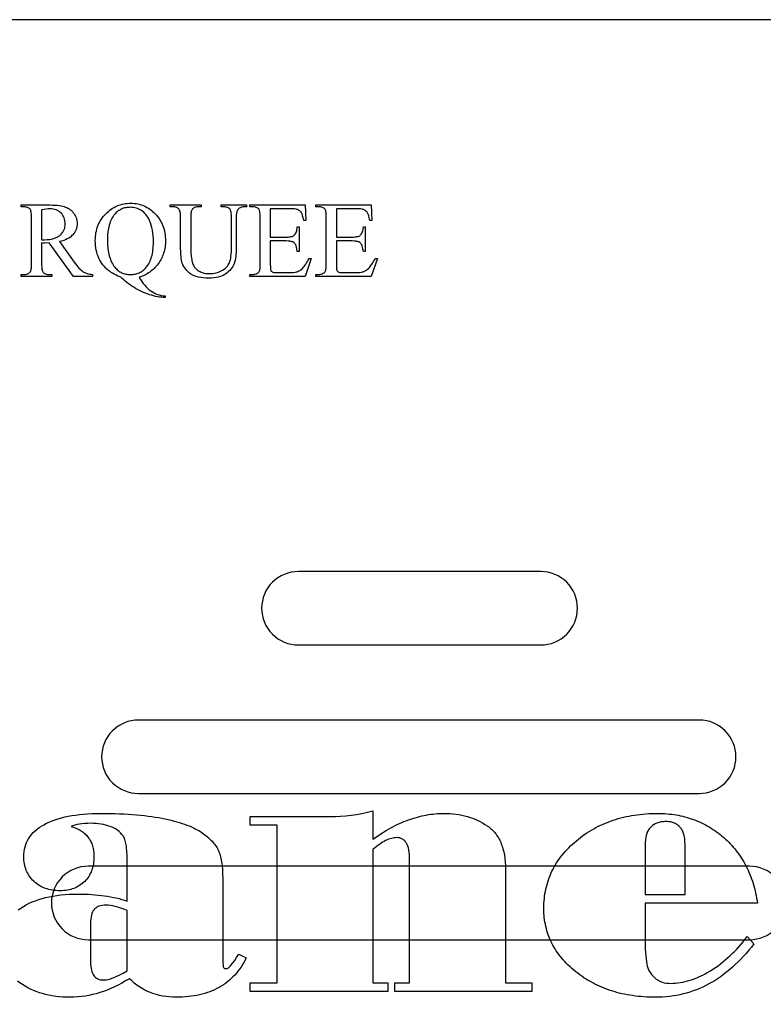
# Model space of a CAD drawing. Extents: x 0 to 171, y 0 to 83.
# Drawn here: x 25 to 30, y 71 to 78 of the extents above; entities that cross this region are included whole.
import ezdxf

# ---------------------------------------------------------------- set-up
doc = ezdxf.new("R2010")
doc.units = 0
doc.layers.add('LAYER_1', color=18, linetype='CONTINUOUS')

msp = doc.modelspace()

# ---------------------------------------------------------------- linework, layer by layer
at = {"layer": 'LAYER_1'}
for points in [[(7.1381, 65.0698), (34.6381, 65.0698), (34.6381, 77.5698), (7.1381, 77.5698)], [(25.1648, 75.8214), (25.0347, 75.8214), (24.8698, 76.0492), (24.8399, 76.0485), (24.8299, 76.0486), (24.8187, 76.0492), (24.8187, 75.9076), (24.8189, 75.8966), (24.8194, 75.8868), (24.8201, 75.878), (24.8212, 75.8703), (24.8227, 75.8637), (24.8244, 75.8582), (24.8264, 75.8538), (24.8288, 75.8505), (24.8324, 75.8468), (24.8365, 75.8436), (24.841, 75.8408), (24.8459, 75.8386), (24.8512, 75.8369), (24.857, 75.8356), (24.8631, 75.8349), (24.8698, 75.8347), (24.8888, 75.8347), (24.8888, 75.8214), (24.68, 75.8214), (24.68, 75.8347), (24.6983, 75.8347), (24.7058, 75.835), (24.7127, 75.8359), (24.7191, 75.8375), (24.7249, 75.8397), (24.7301, 75.8425), (24.7348, 75.846), (24.7389, 75.8501), (24.7425, 75.8548), (24.7443, 75.858), (24.7458, 75.8623), (24.7471, 75.8674), (24.7482, 75.8736), (24.749, 75.8806), (24.7496, 75.8887), (24.7501, 75.9076), (24.7501, 76.2224), (24.7499, 76.2333), (24.7495, 76.2432), (24.7487, 76.252), (24.7476, 76.2597), (24.7462, 76.2663), (24.7444, 76.2718), (24.7424, 76.2762), (24.74, 76.2795), (24.7363, 76.2832), (24.7322, 76.2864), (24.7276, 76.2892), (24.7226, 76.2914), (24.7172, 76.2931), (24.7113, 76.2943), (24.7051, 76.2951), (24.6983, 76.2953), (24.68, 76.2953), (24.68, 76.3086), (24.8575, 76.3086), (24.8763, 76.3084), (24.8938, 76.3079), (24.91, 76.307), (24.925, 76.3058), (24.9386, 76.3042), (24.951, 76.3023), (24.9621, 76.3), (24.972, 76.2973), (24.981, 76.2942), (24.9897, 76.2905), (24.998, 76.2861), (25.006, 76.2812), (25.0137, 76.2757), (25.021, 76.2696), (25.0279, 76.2629), (25.0345, 76.2556), (25.0405, 76.2478), (25.0458, 76.2397), (25.0502, 76.2312), (25.0538, 76.2223), (25.0566, 76.2131), (25.0586, 76.2035), (25.0598, 76.1935), (25.0602, 76.1832), (25.0597, 76.1722), (25.0584, 76.1615), (25.0561, 76.1512), (25.0529, 76.1413), (25.0488, 76.1317), (25.0437, 76.1225), (25.0378, 76.1137), (25.0309, 76.1052), (25.0231, 76.0973), (25.0143, 76.0899), (25.0044, 76.0832), (24.9936, 76.077), (24.9817, 76.0715), (24.9689, 76.0666), (24.955, 76.0622), (24.9402, 76.0585), (25.0408, 75.9187), (25.0493, 75.9072), (25.0574, 75.8967), (25.0653, 75.8872), (25.0729, 75.8787), (25.0801, 75.8712), (25.0871, 75.8647), (25.0937, 75.8592), (25.1001, 75.8548), (25.1065, 75.851), (25.1134, 75.8476), (25.1208, 75.8445), (25.1287, 75.8418), (25.137, 75.8395), (25.1458, 75.8375), (25.155, 75.8359), (25.1648, 75.8347)], [(25.4824, 75.816), (25.4917, 75.8007), (25.5011, 75.7864), (25.5107, 75.7732), (25.5206, 75.7611), (25.5306, 75.75), (25.5407, 75.7399), (25.5511, 75.7309), (25.5617, 75.7229), (25.5725, 75.7158), (25.5837, 75.7096), (25.5952, 75.7041), (25.6072, 75.6995), (25.6194, 75.6956), (25.6321, 75.6925), (25.6451, 75.6902), (25.6585, 75.6888), (25.6585, 75.6773), (25.646, 75.678), (25.6333, 75.6792), (25.6203, 75.6809), (25.6072, 75.6832), (25.5938, 75.6859), (25.5803, 75.6892), (25.5665, 75.6929), (25.5525, 75.6972), (25.5385, 75.702), (25.5247, 75.7072), (25.511, 75.7128), (25.4976, 75.7189), (25.4843, 75.7254), (25.4712, 75.7323), (25.4583, 75.7397), (25.4456, 75.7475), (25.4332, 75.7556), (25.4212, 75.7639), (25.4097, 75.7722), (25.3986, 75.7807), (25.3879, 75.7893), (25.3776, 75.7981), (25.3678, 75.807), (25.3585, 75.816), (25.3459, 75.8212), (25.3339, 75.8265), (25.3227, 75.832), (25.3121, 75.8374), (25.3022, 75.843), (25.293, 75.8486), (25.2844, 75.8544), (25.2765, 75.8602), (25.2659, 75.8691), (25.2558, 75.8786), (25.2464, 75.8886), (25.2376, 75.899), (25.2294, 75.91), (25.2218, 75.9214), (25.2148, 75.9334), (25.2084, 75.9459), (25.2027, 75.9589), (25.1978, 75.9725), (25.1936, 75.9866), (25.1902, 76.0013), (25.1876, 76.0167), (25.1857, 76.0326), (25.1846, 76.049), (25.1842, 76.0661), (25.1845, 76.0796), (25.1853, 76.0928), (25.1867, 76.1057), (25.1886, 76.1184), (25.1911, 76.1307), (25.1941, 76.1428), (25.1977, 76.1546), (25.2019, 76.1661), (25.2066, 76.1773), (25.2118, 76.1882), (25.2176, 76.1988), (25.224, 76.2091), (25.2309, 76.2191), (25.2384, 76.2289), (25.2464, 76.2384), (25.255, 76.2475), (25.2639, 76.2563), (25.2731, 76.2645), (25.2826, 76.2721), (25.2922, 76.2791), (25.3021, 76.2856), (25.3122, 76.2915), (25.3226, 76.2969), (25.3332, 76.3017), (25.344, 76.3059), (25.3551, 76.3096), (25.3664, 76.3127), (25.3779, 76.3152), (25.3897, 76.3172), (25.4017, 76.3186), (25.4139, 76.3195), (25.4264, 76.3198), (25.4382, 76.3195), (25.4499, 76.3186), (25.4613, 76.3172), (25.4726, 76.3152), (25.4836, 76.3127), (25.4944, 76.3096), (25.5051, 76.3059), (25.5155, 76.3017), (25.5258, 76.2969), (25.5358, 76.2915), (25.5457, 76.2855), (25.5553, 76.279), (25.5647, 76.272), (25.574, 76.2643), (25.583, 76.2561), (25.5918, 76.2474), (25.6003, 76.2382), (25.6082, 76.2287), (25.6156, 76.2189), (25.6224, 76.2088), (25.6287, 76.1984), (25.6344, 76.1877), (25.6396, 76.1767), (25.6443, 76.1655), (25.6484, 76.1539), (25.6519, 76.142), (25.6549, 76.1299), (25.6574, 76.1174), (25.6593, 76.1047), (25.6606, 76.0916), (25.6615, 76.0783), (25.6617, 76.0646), (25.6615, 76.0535), (25.661, 76.0426), (25.66, 76.0319), (25.6586, 76.0213), (25.6569, 76.0109), (25.6547, 76.0006), (25.6522, 75.9905), (25.6493, 75.9806), (25.646, 75.9709), (25.6423, 75.9614), (25.6382, 75.952), (25.6337, 75.9428), (25.6289, 75.9337), (25.6236, 75.9248), (25.618, 75.9161), (25.612, 75.9076), (25.6056, 75.8993), (25.5991, 75.8914), (25.5922, 75.8838), (25.5852, 75.8765), (25.5779, 75.8696), (25.5704, 75.8631), (25.5627, 75.8568), (25.5547, 75.8509), (25.5465, 75.8454), (25.538, 75.8401), (25.5294, 75.8353), (25.5204, 75.8307), (25.5113, 75.8265), (25.5019, 75.8227), (25.4923, 75.8192)], [(26.0408, 76.2953), (26.0408, 76.3086), (26.2133, 76.3086), (26.2133, 76.2953), (26.195, 76.2953), (26.188, 76.295), (26.1814, 76.2938), (26.1753, 76.2919), (26.1696, 76.2893), (26.1642, 76.2859), (26.1593, 76.2818), (26.1549, 76.2769), (26.1508, 76.2713), (26.149, 76.268), (26.1475, 76.2638), (26.1462, 76.2588), (26.1451, 76.2527), (26.1443, 76.2458), (26.1437, 76.238), (26.1432, 76.2195), (26.1432, 76.0219), (26.143, 76.0041), (26.1423, 75.9873), (26.1412, 75.9715), (26.1396, 75.9568), (26.1376, 75.9431), (26.1351, 75.9304), (26.1321, 75.9188), (26.1287, 75.9081), (26.1246, 75.8982), (26.1197, 75.8886), (26.1138, 75.8794), (26.1071, 75.8706), (26.0996, 75.8621), (26.0911, 75.854), (26.0818, 75.8462), (26.0716, 75.8388), (26.0661, 75.8353), (26.0604, 75.832), (26.0545, 75.829), (26.0483, 75.8261), (26.0353, 75.8212), (26.0213, 75.8171), (26.0063, 75.8139), (25.9904, 75.8117), (25.9735, 75.8103), (25.9557, 75.8099), (25.9363, 75.8103), (25.9182, 75.8116), (25.9012, 75.8138), (25.8855, 75.8168), (25.871, 75.8207), (25.8642, 75.8229), (25.8576, 75.8254), (25.8514, 75.8281), (25.8455, 75.831), (25.8399, 75.8342), (25.8346, 75.8375), (25.8246, 75.8447), (25.8154, 75.8526), (25.807, 75.861), (25.7993, 75.87), (25.7923, 75.8796), (25.7861, 75.8897), (25.7807, 75.9005), (25.776, 75.9119), (25.7733, 75.9208), (25.771, 75.9314), (25.769, 75.9438), (25.7674, 75.9579), (25.7661, 75.9738), (25.7652, 75.9914), (25.7647, 76.0108), (25.7645, 76.0319), (25.7645, 76.2224), (25.7643, 76.2331), (25.7637, 76.2429), (25.7628, 76.2517), (25.7614, 76.2596), (25.7597, 76.2665), (25.7575, 76.2724), (25.755, 76.2773), (25.7521, 76.2813), (25.7488, 76.2846), (25.745, 76.2874), (25.7407, 76.2899), (25.7359, 76.2918), (25.7306, 76.2934), (25.7249, 76.2945), (25.7187, 76.2951), (25.712, 76.2953), (25.6937, 76.2953), (25.6937, 76.3086), (25.9043, 76.3086), (25.9043, 76.2953), (25.8856, 76.2953), (25.8783, 76.295), (25.8716, 76.2941), (25.8654, 76.2926), (25.8597, 76.2906), (25.8546, 76.2879), (25.85, 76.2846), (25.846, 76.2807), (25.8425, 76.2763), (25.8404, 76.2726), (25.8385, 76.2681), (25.837, 76.2626), (25.8357, 76.2563), (25.8348, 76.2492), (25.8341, 76.2411), (25.8336, 76.2322), (25.8335, 76.2224), (25.8335, 76.01), (25.8338, 75.9953), (25.8348, 75.9796), (25.8364, 75.9628), (25.8387, 75.945), (25.8401, 75.9361), (25.8418, 75.9277), (25.8438, 75.9198), (25.846, 75.9124), (25.8485, 75.9055), (25.8513, 75.8991), (25.8543, 75.8932), (25.8576, 75.8878), (25.8612, 75.8828), (25.8652, 75.878), (25.8695, 75.8735), (25.8742, 75.8692), (25.8793, 75.865), (25.8848, 75.8612), (25.8907, 75.8575), (25.8969, 75.8541), (25.9035, 75.8509), (25.9105, 75.8482), (25.9178, 75.846), (25.9255, 75.8441), (25.9336, 75.8426), (25.942, 75.8416), (25.9508, 75.841), (25.96, 75.8408), (25.9718, 75.8411), (25.9833, 75.8421), (25.9944, 75.8437), (26.0053, 75.846), (26.0158, 75.8489), (26.026, 75.8525), (26.0359, 75.8567), (26.0455, 75.8616), (26.0546, 75.867), (26.0629, 75.8728), (26.0704, 75.8789), (26.0773, 75.8854), (26.0833, 75.8922), (26.0887, 75.8994), (26.0932, 75.907), (26.0971, 75.915), (26.1003, 75.9238), (26.1031, 75.934), (26.1055, 75.9457), (26.1074, 75.9588), (26.109, 75.9732), (26.11, 75.9891), (26.1107, 76.0064), (26.1109, 76.0251), (26.1109, 76.2224), (26.1107, 76.2333), (26.1103, 76.2431), (26.1095, 76.2518), (26.1084, 76.2595), (26.107, 76.2661), (26.1052, 76.2716), (26.1032, 76.2761), (26.1008, 76.2795), (26.0971, 76.2832), (26.093, 76.2864), (26.0884, 76.2892), (26.0834, 76.2914), (26.078, 76.2931), (26.0721, 76.2943), (26.0659, 76.2951), (26.0592, 76.2953)], [(26.375, 76.282), (26.375, 76.0894), (26.4821, 76.0894), (26.4921, 76.0896), (26.5012, 76.0902), (26.5095, 76.0912), (26.5169, 76.0926), (26.5234, 76.0943), (26.5291, 76.0965), (26.5339, 76.0991), (26.5378, 76.102), (26.5422, 76.1065), (26.5461, 76.1118), (26.5495, 76.1179), (26.5524, 76.1248), (26.5547, 76.1325), (26.5565, 76.1409), (26.5578, 76.1502), (26.5586, 76.1602), (26.5719, 76.1602), (26.5719, 75.9906), (26.5586, 75.9906), (26.5561, 76.0068), (26.5536, 76.0198), (26.5511, 76.0296), (26.5486, 76.0362), (26.5468, 76.0393), (26.5448, 76.0422), (26.5426, 76.0449), (26.54, 76.0475), (26.5342, 76.0521), (26.5274, 76.056), (26.5234, 76.0577), (26.519, 76.0592), (26.5141, 76.0604), (26.5087, 76.0614), (26.4964, 76.0627), (26.4821, 76.0632), (26.375, 76.0632), (26.375, 75.9026), (26.3752, 75.888), (26.3757, 75.8766), (26.3766, 75.8683), (26.3779, 75.8632), (26.3796, 75.8599), (26.3818, 75.8569), (26.3846, 75.8543), (26.388, 75.8521), (26.3924, 75.8503), (26.3984, 75.849), (26.406, 75.8482), (26.4153, 75.848), (26.4979, 75.848), (26.5172, 75.8483), (26.5336, 75.8494), (26.5472, 75.8512), (26.5529, 75.8524), (26.5579, 75.8537), (26.5626, 75.8553), (26.5672, 75.8573), (26.5717, 75.8596), (26.5762, 75.8622), (26.5807, 75.8652), (26.5851, 75.8686), (26.5939, 75.8763), (26.5994, 75.8823), (26.6051, 75.8889), (26.6107, 75.8962), (26.6164, 75.9043), (26.6221, 75.913), (26.6279, 75.9225), (26.6337, 75.9327), (26.6395, 75.9435), (26.6539, 75.9435), (26.6118, 75.8214), (26.2363, 75.8214), (26.2363, 75.8347), (26.2536, 75.8347), (26.2621, 75.8352), (26.2704, 75.8367), (26.2784, 75.8393), (26.2863, 75.8429), (26.2916, 75.8462), (26.2959, 75.8501), (26.2994, 75.8548), (26.3019, 75.8602), (26.3029, 75.8634), (26.3037, 75.8674), (26.305, 75.8777), (26.3058, 75.891), (26.306, 75.9072), (26.306, 76.2238), (26.3059, 76.2349), (26.3054, 76.2448), (26.3047, 76.2536), (26.3037, 76.2613), (26.3024, 76.2679), (26.3008, 76.2733), (26.2989, 76.2777), (26.2967, 76.281), (26.2932, 76.2843), (26.2891, 76.2872), (26.2846, 76.2897), (26.2794, 76.2917), (26.2738, 76.2933), (26.2676, 76.2944), (26.2608, 76.2951), (26.2536, 76.2953), (26.2363, 76.2953), (26.2363, 76.3086), (26.6118, 76.3086), (26.6172, 76.2019), (26.6032, 76.2019), (26.5993, 76.2196), (26.5952, 76.2343), (26.5931, 76.2406), (26.591, 76.246), (26.5888, 76.2508), (26.5865, 76.2547), (26.5841, 76.2582), (26.5814, 76.2615), (26.5784, 76.2645), (26.5751, 76.2674), (26.5716, 76.27), (26.5678, 76.2724), (26.5637, 76.2746), (26.5594, 76.2766), (26.5554, 76.2779), (26.5508, 76.279), (26.5395, 76.2807), (26.5255, 76.2817), (26.5087, 76.282)], [(26.8245, 76.282), (26.8245, 76.0894), (26.9316, 76.0894), (26.9416, 76.0896), (26.9507, 76.0902), (26.959, 76.0912), (26.9664, 76.0926), (26.9729, 76.0943), (26.9786, 76.0965), (26.9834, 76.0991), (26.9873, 76.102), (26.9917, 76.1065), (26.9956, 76.1118), (26.999, 76.1179), (27.0019, 76.1248), (27.0042, 76.1325), (27.0061, 76.1409), (27.0074, 76.1502), (27.0082, 76.1602), (27.0215, 76.1602), (27.0215, 75.9906), (27.0082, 75.9906), (27.0057, 76.0068), (27.0031, 76.0198), (27.0006, 76.0296), (26.9981, 76.0362), (26.9964, 76.0393), (26.9944, 76.0422), (26.9921, 76.0449), (26.9896, 76.0475), (26.9838, 76.0521), (26.9769, 76.056), (26.973, 76.0577), (26.9686, 76.0592), (26.9636, 76.0604), (26.9582, 76.0614), (26.9459, 76.0627), (26.9316, 76.0632), (26.8245, 76.0632), (26.8245, 75.9026), (26.8247, 75.888), (26.8253, 75.8766), (26.8262, 75.8683), (26.8274, 75.8632), (26.8291, 75.8599), (26.8314, 75.8569), (26.8342, 75.8543), (26.8375, 75.8521), (26.8419, 75.8503), (26.8479, 75.849), (26.8555, 75.8482), (26.8648, 75.848), (26.9474, 75.848), (26.9667, 75.8483), (26.9831, 75.8494), (26.9967, 75.8512), (27.0024, 75.8524), (27.0075, 75.8537), (27.0121, 75.8553), (27.0167, 75.8573), (27.0213, 75.8596), (27.0258, 75.8622), (27.0302, 75.8652), (27.0347, 75.8686), (27.0434, 75.8763), (27.049, 75.8823), (27.0546, 75.8889), (27.0602, 75.8962), (27.0659, 75.9043), (27.0717, 75.913), (27.0774, 75.9225), (27.0832, 75.9327), (27.089, 75.9435), (27.1034, 75.9435), (27.0614, 75.8214), (26.6858, 75.8214), (26.6858, 75.8347), (26.7031, 75.8347), (26.7116, 75.8352), (26.7199, 75.8367), (26.728, 75.8393), (26.7358, 75.8429), (26.7411, 75.8462), (26.7454, 75.8501), (26.7489, 75.8548), (26.7514, 75.8602), (26.7524, 75.8634), (26.7532, 75.8674), (26.7545, 75.8777), (26.7553, 75.891), (26.7556, 75.9072), (26.7556, 76.2238), (26.7554, 76.2349), (26.755, 76.2448), (26.7542, 76.2536), (26.7532, 76.2613), (26.7519, 76.2679), (26.7503, 76.2733), (26.7484, 76.2777), (26.7462, 76.281), (26.7427, 76.2843), (26.7387, 76.2872), (26.7341, 76.2897), (26.729, 76.2917), (26.7233, 76.2933), (26.7171, 76.2944), (26.7104, 76.2951), (26.7031, 76.2953), (26.6858, 76.2953), (26.6858, 76.3086), (27.0614, 76.3086), (27.0667, 76.2019), (27.0527, 76.2019), (27.0489, 76.2196), (27.0448, 76.2343), (27.0427, 76.2406), (27.0405, 76.246), (27.0383, 76.2508), (27.036, 76.2547), (27.0336, 76.2582), (27.0309, 76.2615), (27.0279, 76.2645), (27.0247, 76.2674), (27.0211, 76.27), (27.0173, 76.2724), (27.0132, 76.2746), (27.0089, 76.2766), (27.005, 76.2779), (27.0003, 76.279), (26.989, 76.2807), (26.975, 76.2817), (26.9582, 76.282)], [(24.8187, 76.0718), (24.8306, 76.0716), (24.8389, 76.0715), (24.8557, 76.0719), (24.8716, 76.0733), (24.8863, 76.0757), (24.9, 76.079), (24.9064, 76.081), (24.9126, 76.0833), (24.9185, 76.0857), (24.9241, 76.0884), (24.9295, 76.0914), (24.9346, 76.0946), (24.9394, 76.098), (24.944, 76.1016), (24.9523, 76.1094), (24.9594, 76.1178), (24.9626, 76.1221), (24.9655, 76.1266), (24.9682, 76.1312), (24.9705, 76.136), (24.9726, 76.1408), (24.9744, 76.1458), (24.9759, 76.151), (24.9771, 76.1562), (24.9788, 76.1671), (24.9794, 76.1785), (24.9789, 76.1897), (24.9776, 76.2003), (24.9753, 76.2104), (24.9722, 76.2199), (24.9682, 76.2289), (24.9633, 76.2374), (24.9575, 76.2453), (24.9508, 76.2527), (24.9434, 76.2594), (24.9353, 76.2652), (24.9268, 76.2702), (24.9176, 76.2742), (24.9078, 76.2773), (24.8975, 76.2795), (24.8866, 76.2809), (24.8751, 76.2813), (24.8638, 76.2809), (24.8506, 76.2796), (24.8356, 76.2775), (24.8187, 76.2745)], [(25.4221, 76.2921), (25.414, 76.2919), (25.4061, 76.2914), (25.3984, 76.2905), (25.3909, 76.2892), (25.3837, 76.2875), (25.3766, 76.2855), (25.3697, 76.2832), (25.363, 76.2804), (25.3566, 76.2773), (25.3503, 76.2738), (25.3442, 76.27), (25.3383, 76.2658), (25.3326, 76.2613), (25.3271, 76.2563), (25.3219, 76.251), (25.3168, 76.2454), (25.3107, 76.2378), (25.305, 76.2298), (25.2997, 76.2212), (25.2948, 76.2122), (25.2902, 76.2027), (25.2861, 76.1927), (25.2824, 76.1822), (25.279, 76.1713), (25.2761, 76.1598), (25.2735, 76.1479), (25.2714, 76.1355), (25.2696, 76.1226), (25.2682, 76.1092), (25.2672, 76.0953), (25.2667, 76.0809), (25.2665, 76.0661), (25.2667, 76.0515), (25.2673, 76.0374), (25.2683, 76.0236), (25.2697, 76.0104), (25.2714, 75.9975), (25.2736, 75.985), (25.2762, 75.973), (25.2792, 75.9614), (25.2826, 75.9502), (25.2864, 75.9395), (25.2906, 75.9292), (25.2952, 75.9193), (25.3001, 75.9098), (25.3055, 75.9007), (25.3113, 75.8921), (25.3175, 75.8839), (25.3225, 75.8779), (25.3278, 75.8723), (25.3332, 75.8672), (25.3388, 75.8623), (25.3447, 75.8579), (25.3507, 75.8539), (25.357, 75.8502), (25.3634, 75.847), (25.37, 75.8441), (25.3769, 75.8416), (25.3839, 75.8395), (25.3911, 75.8377), (25.3986, 75.8364), (25.4062, 75.8354), (25.414, 75.8348), (25.4221, 75.8347), (25.4304, 75.8348), (25.4385, 75.8354), (25.4465, 75.8364), (25.4542, 75.8377), (25.4617, 75.8395), (25.469, 75.8416), (25.4761, 75.8441), (25.4831, 75.847), (25.4898, 75.8502), (25.4963, 75.8539), (25.5025, 75.8579), (25.5086, 75.8623), (25.5145, 75.8672), (25.5202, 75.8723), (25.5257, 75.8779), (25.5309, 75.8839), (25.5368, 75.8914), (25.5423, 75.8993), (25.5474, 75.9077), (25.5522, 75.9165), (25.5565, 75.9257), (25.5605, 75.9353), (25.5641, 75.9454), (25.5673, 75.9559), (25.5702, 75.9669), (25.5726, 75.9783), (25.5747, 75.9901), (25.5764, 76.0023), (25.5777, 76.015), (25.5787, 76.0281), (25.5793, 76.0417), (25.5794, 76.0556), (25.579, 76.077), (25.5778, 76.0976), (25.5757, 76.1172), (25.5728, 76.1361), (25.5691, 76.154), (25.5645, 76.1711), (25.5591, 76.1873), (25.5529, 76.2026), (25.5475, 76.2137), (25.5418, 76.2241), (25.5356, 76.2337), (25.529, 76.2425), (25.522, 76.2506), (25.5146, 76.258), (25.5067, 76.2645), (25.4984, 76.2704), (25.4898, 76.2754), (25.4809, 76.2799), (25.4718, 76.2836), (25.4623, 76.2867), (25.4527, 76.289), (25.4427, 76.2907), (25.4325, 76.2918)], [(28.1547, 70.9518), (27.2226, 70.9518), (27.2226, 71.0106), (27.323, 71.0106), (27.323, 71.8509), (27.3226, 71.869), (27.3216, 71.8859), (27.3199, 71.9016), (27.3175, 71.9162), (27.3144, 71.9296), (27.3107, 71.9418), (27.3062, 71.9529), (27.3011, 71.9628), (27.2983, 71.9673), (27.2953, 71.9715), (27.2922, 71.9754), (27.2888, 71.9791), (27.2853, 71.9824), (27.2816, 71.9855), (27.2778, 71.9883), (27.2738, 71.9907), (27.2696, 71.9929), (27.2652, 71.9948), (27.2607, 71.9964), (27.256, 71.9977), (27.2511, 71.9987), (27.2461, 71.9995), (27.2409, 71.9999), (27.2355, 72.0001), (27.2266, 71.9997), (27.2176, 71.9988), (27.2084, 71.9972), (27.199, 71.9949), (27.1895, 71.9921), (27.1798, 71.9886), (27.1699, 71.9844), (27.1599, 71.9796), (27.1497, 71.9742), (27.1393, 71.9681), (27.1287, 71.9614), (27.118, 71.9541), (27.1071, 71.9461), (27.0961, 71.9375), (27.0849, 71.9282), (27.0735, 71.9183), (27.0735, 71.0106), (27.1739, 71.0106), (27.1739, 70.9518), (26.2389, 70.9518), (26.2389, 71.0106), (26.421, 71.0106), (26.421, 72.0861), (26.2389, 72.0861), (26.2389, 72.1434), (26.7852, 72.1434), (26.8192, 72.1441), (26.8538, 72.1459), (26.889, 72.1489), (26.9247, 72.1531), (26.961, 72.1586), (26.9979, 72.1652), (27.0354, 72.1731), (27.0735, 72.1822), (27.0735, 71.9886), (27.1036, 72.0099), (27.1337, 72.0299), (27.1639, 72.0485), (27.179, 72.0573), (27.1941, 72.0657), (27.2092, 72.0738), (27.2243, 72.0816), (27.2394, 72.089), (27.2546, 72.0961), (27.2697, 72.1028), (27.2848, 72.1092), (27.3, 72.1152), (27.3151, 72.1209), (27.3303, 72.1262), (27.3454, 72.1312), (27.3606, 72.1358), (27.3757, 72.1402), (27.3909, 72.1441), (27.4061, 72.1477), (27.4213, 72.151), (27.4365, 72.1539), (27.4516, 72.1565), (27.4668, 72.1588), (27.4821, 72.1607), (27.4973, 72.1622), (27.5125, 72.1634), (27.5277, 72.1643), (27.5429, 72.1648), (27.5582, 72.165), (27.5791, 72.1646), (27.5998, 72.1636), (27.62, 72.162), (27.6399, 72.1597), (27.6595, 72.1567), (27.6787, 72.1531), (27.6976, 72.1488), (27.7161, 72.1438), (27.7342, 72.1382), (27.752, 72.1319), (27.7695, 72.125), (27.7866, 72.1174), (27.8033, 72.1091), (27.8197, 72.1002), (27.8357, 72.0906), (27.8514, 72.0804), (27.859, 72.0749), (27.8664, 72.0693), (27.8736, 72.0634), (27.8805, 72.0572), (27.8871, 72.0508), (27.8936, 72.0441), (27.8997, 72.0372), (27.9057, 72.0301), (27.9114, 72.0227), (27.9168, 72.015), (27.922, 72.0071), (27.927, 71.999), (27.9317, 71.9905), (27.9362, 71.9819), (27.9404, 71.973), (27.9444, 71.9638), (27.9482, 71.9544), (27.9517, 71.9448), (27.955, 71.9349), (27.958, 71.9247), (27.9633, 71.9037), (27.9677, 71.8817), (27.9711, 71.8586), (27.9735, 71.8346), (27.975, 71.8096), (27.9754, 71.7835), (27.9754, 71.0106), (28.1547, 71.0106)], [(29.6905, 71.5541), (28.9262, 71.5541), (28.9262, 71.2988), (28.9264, 71.2695), (28.9271, 71.2423), (28.9282, 71.2173), (28.9298, 71.1945), (28.9318, 71.1739), (28.9342, 71.1555), (28.9372, 71.1393), (28.9405, 71.1253), (28.9445, 71.1127), (28.9494, 71.1007), (28.9551, 71.0892), (28.9617, 71.0784), (28.9691, 71.0681), (28.9774, 71.0584), (28.9865, 71.0493), (28.9964, 71.0407), (29.0017, 71.0367), (29.0072, 71.033), (29.0127, 71.0295), (29.0185, 71.0263), (29.0244, 71.0233), (29.0305, 71.0206), (29.043, 71.016), (29.0563, 71.0124), (29.0701, 71.0098), (29.0846, 71.0083), (29.0997, 71.0077), (29.1159, 71.0081), (29.1321, 71.0091), (29.1485, 71.0108), (29.165, 71.0131), (29.1815, 71.0161), (29.1982, 71.0198), (29.2149, 71.0242), (29.2318, 71.0292), (29.2487, 71.035), (29.2658, 71.0413), (29.2829, 71.0484), (29.3001, 71.0561), (29.3175, 71.0645), (29.3349, 71.0736), (29.3524, 71.0834), (29.37, 71.0938), (29.3875, 71.1048), (29.4048, 71.1163), (29.4218, 71.1282), (29.4386, 71.1407), (29.4551, 71.1536), (29.4714, 71.167), (29.4874, 71.1809), (29.5032, 71.1952), (29.5187, 71.2101), (29.5339, 71.2254), (29.549, 71.2412), (29.5637, 71.2575), (29.5782, 71.2743), (29.5925, 71.2916), (29.6065, 71.3093), (29.6202, 71.3275), (29.6661, 71.2773), (29.6487, 71.2549), (29.6311, 71.2332), (29.6132, 71.2122), (29.5951, 71.192), (29.5768, 71.1724), (29.5582, 71.1535), (29.5395, 71.1354), (29.5205, 71.118), (29.5012, 71.1013), (29.4818, 71.0853), (29.4621, 71.07), (29.4422, 71.0554), (29.4221, 71.0415), (29.4017, 71.0283), (29.3811, 71.0159), (29.3603, 71.0042), (29.3393, 70.9931), (29.318, 70.9828), (29.2965, 70.9732), (29.2748, 70.9643), (29.2528, 70.9561), (29.2307, 70.9487), (29.2083, 70.9419), (29.1856, 70.9359), (29.1628, 70.9305), (29.1397, 70.9259), (29.1164, 70.922), (29.0929, 70.9188), (29.0691, 70.9163), (29.0451, 70.9145), (29.0209, 70.9135), (28.9964, 70.9131), (28.9762, 70.9133), (28.9562, 70.9138), (28.9364, 70.9146), (28.9168, 70.9158), (28.8974, 70.9174), (28.8782, 70.9192), (28.8592, 70.9214), (28.8405, 70.924), (28.8219, 70.9269), (28.8036, 70.9301), (28.7854, 70.9337), (28.7675, 70.9376), (28.7498, 70.9419), (28.7323, 70.9464), (28.7151, 70.9514), (28.698, 70.9567), (28.6811, 70.9623), (28.6645, 70.9682), (28.6481, 70.9745), (28.6318, 70.9812), (28.6158, 70.9881), (28.6, 70.9954), (28.5844, 71.0031), (28.5691, 71.0111), (28.5539, 71.0194), (28.539, 71.0281), (28.5242, 71.0371), (28.5097, 71.0465), (28.4954, 71.0562), (28.4813, 71.0662), (28.4674, 71.0766), (28.4537, 71.0873), (28.4403, 71.0983), (28.4274, 71.1094), (28.4149, 71.1207), (28.4028, 71.1322), (28.3911, 71.1438), (28.3798, 71.1556), (28.369, 71.1675), (28.3586, 71.1796), (28.3487, 71.1919), (28.3391, 71.2043), (28.33, 71.2168), (28.3213, 71.2296), (28.313, 71.2425), (28.3052, 71.2556), (28.2977, 71.2688), (28.2907, 71.2822), (28.2842, 71.2957), (28.278, 71.3094), (28.2723, 71.3233), (28.267, 71.3373), (28.2621, 71.3515), (28.2576, 71.3659), (28.2536, 71.3804), (28.25, 71.395), (28.2468, 71.4099), (28.2441, 71.4249), (28.2417, 71.44), (28.2398, 71.4554), (28.2383, 71.4708), (28.2373, 71.4865), (28.2366, 71.5023), (28.2364, 71.5182), (28.2366, 71.5354), (28.2373, 71.5523), (28.2384, 71.5691), (28.2399, 71.5857), (28.2418, 71.6021), (28.2442, 71.6183), (28.247, 71.6344), (28.2503, 71.6503), (28.254, 71.666), (28.2581, 71.6816), (28.2626, 71.6969), (28.2676, 71.7121), (28.273, 71.7271), (28.2788, 71.742), (28.2851, 71.7567), (28.2918, 71.7712), (28.299, 71.7855), (28.3065, 71.7996), (28.3145, 71.8136), (28.323, 71.8274), (28.3318, 71.841), (28.3411, 71.8544), (28.3509, 71.8677), (28.3611, 71.8808), (28.3717, 71.8937), (28.3827, 71.9065), (28.3942, 71.919), (28.4061, 71.9314), (28.4184, 71.9437), (28.4312, 71.9557), (28.4444, 71.9676), (28.458, 71.9793), (28.4719, 71.9907), (28.4861, 72.0017), (28.5005, 72.0124), (28.5151, 72.0228), (28.5299, 72.0328), (28.545, 72.0424), (28.5602, 72.0516), (28.5757, 72.0605), (28.5914, 72.069), (28.6073, 72.0772), (28.6234, 72.085), (28.6398, 72.0924), (28.6563, 72.0995), (28.6731, 72.1062), (28.6901, 72.1125), (28.7073, 72.1185), (28.7247, 72.1242), (28.7424, 72.1294), (28.7603, 72.1343), (28.7783, 72.1388), (28.7966, 72.143), (28.8151, 72.1468), (28.8339, 72.1503), (28.8528, 72.1534), (28.872, 72.1561), (28.8914, 72.1584), (28.911, 72.1604), (28.9308, 72.1621), (28.9508, 72.1633), (28.9711, 72.1642), (28.9915, 72.1648), (29.0122, 72.165), (29.0284, 72.1648), (29.0444, 72.1643), (29.0603, 72.1635), (29.076, 72.1624), (29.0916, 72.161), (29.107, 72.1592), (29.1224, 72.1571), (29.1376, 72.1547), (29.1526, 72.152), (29.1675, 72.1489), (29.1823, 72.1456), (29.1969, 72.1419), (29.2114, 72.1379), (29.2257, 72.1335), (29.2399, 72.1289), (29.254, 72.1239), (29.268, 72.1186), (29.2817, 72.113), (29.2954, 72.1071), (29.3089, 72.1008), (29.3223, 72.0942), (29.3355, 72.0874), (29.3486, 72.0801), (29.3616, 72.0726), (29.3744, 72.0647), (29.3871, 72.0566), (29.3997, 72.0481), (29.4121, 72.0393), (29.4244, 72.0301), (29.4365, 72.0207), (29.4485, 72.0109), (29.4603, 72.0008), (29.472, 71.9904), (29.4833, 71.9798), (29.4944, 71.9689), (29.5052, 71.9579), (29.5157, 71.9466), (29.5259, 71.935), (29.5358, 71.9233), (29.5454, 71.9113), (29.5548, 71.8991), (29.5638, 71.8866), (29.5726, 71.8739), (29.5811, 71.861), (29.5893, 71.8478), (29.5972, 71.8345), (29.6048, 71.8208), (29.6122, 71.807), (29.6192, 71.7929), (29.626, 71.7786), (29.6324, 71.7641), (29.6386, 71.7493), (29.6445, 71.7343), (29.6501, 71.7191), (29.6555, 71.7036), (29.6605, 71.6879), (29.6653, 71.672), (29.6697, 71.6559), (29.6739, 71.6395), (29.6778, 71.6229), (29.6814, 71.606), (29.6847, 71.5889), (29.6877, 71.5716)], [(29.1972, 71.6129), (29.1972, 71.9527), (29.1967, 71.9717), (29.1952, 71.9894), (29.1927, 72.0058), (29.191, 72.0136), (29.1891, 72.0211), (29.187, 72.0283), (29.1846, 72.0352), (29.1819, 72.0417), (29.179, 72.048), (29.1759, 72.0539), (29.1725, 72.0596), (29.1688, 72.0649), (29.1649, 72.07), (29.1608, 72.0747), (29.1564, 72.0791), (29.1517, 72.0832), (29.1468, 72.0871), (29.1416, 72.0906), (29.1362, 72.0938), (29.1305, 72.0967), (29.1246, 72.0993), (29.1184, 72.1016), (29.112, 72.1035), (29.1053, 72.1052), (29.0984, 72.1066), (29.0912, 72.1077), (29.0838, 72.1084), (29.0761, 72.1089), (29.0681, 72.109), (29.0594, 72.1089), (29.0509, 72.1084), (29.0428, 72.1077), (29.0349, 72.1066), (29.0272, 72.1052), (29.0199, 72.1035), (29.0128, 72.1016), (29.006, 72.0993), (28.9995, 72.0967), (28.9933, 72.0938), (28.9873, 72.0906), (28.9816, 72.0871), (28.9762, 72.0832), (28.9711, 72.0791), (28.9662, 72.0747), (28.9617, 72.07), (28.9574, 72.0649), (28.9533, 72.0596), (28.9496, 72.0539), (28.9461, 72.048), (28.943, 72.0417), (28.94, 72.0352), (28.9374, 72.0283), (28.935, 72.0211), (28.933, 72.0136), (28.9312, 72.0058), (28.9296, 71.9978), (28.9284, 71.9894), (28.9274, 71.9807), (28.9267, 71.9717), (28.9262, 71.9527), (28.9262, 71.6129)], [(25.4015, 71.0923), (25.4015, 71.5039), (25.3791, 71.5123), (25.3581, 71.5196), (25.3383, 71.5257), (25.3197, 71.5308), (25.3024, 71.5347), (25.2864, 71.5375), (25.2716, 71.5392), (25.2581, 71.5397), (25.2442, 71.5393), (25.2314, 71.538), (25.2197, 71.5357), (25.2089, 71.5326), (25.204, 71.5307), (25.1992, 71.5285), (25.1948, 71.5262), (25.1906, 71.5236), (25.1866, 71.5208), (25.1829, 71.5178), (25.1795, 71.5145), (25.1763, 71.5111), (25.1734, 71.5073), (25.1706, 71.5033), (25.168, 71.499), (25.1657, 71.4944), (25.1615, 71.4843), (25.158, 71.4731), (25.1554, 71.4607), (25.1535, 71.4471), (25.1523, 71.4323), (25.1519, 71.4164), (25.1519, 71.1511), (25.1523, 71.1366), (25.1533, 71.1229), (25.155, 71.1102), (25.1574, 71.0984), (25.1605, 71.0876), (25.1642, 71.0777), (25.1687, 71.0688), (25.1738, 71.0608), (25.1796, 71.0537), (25.1861, 71.0476), (25.1933, 71.0424), (25.2012, 71.0382), (25.2097, 71.0349), (25.2189, 71.0326), (25.2288, 71.0312), (25.2394, 71.0307), (25.2461, 71.0309), (25.2532, 71.0316), (25.2608, 71.0329), (25.2689, 71.0345), (25.2774, 71.0367), (25.2864, 71.0394), (25.2958, 71.0425), (25.3057, 71.0461), (25.3269, 71.0548), (25.3499, 71.0654), (25.3748, 71.0779)]]:
    msp.add_lwpolyline(points, close=True, dxfattribs=at)
for points in [[(26.566, 73.312), (28.2155, 73.312, 0.414214), (28.4655, 73.562, 0.414214), (28.2155, 73.812), (26.566, 73.812, 0.414214), (26.316, 73.562, 0.414214)], [(25.4773, 72.3009), (29.294, 72.3009, 0.414214), (29.544, 72.5509, 0.414214), (29.294, 72.8009), (25.4773, 72.8009, 0.414214), (25.2273, 72.5509, 0.414214)], [(25.1357, 71.3053), (29.6357, 71.3053, 0.414214), (29.8857, 71.5553, 0.414214), (29.6357, 71.8053), (25.1357, 71.8053, 0.414214), (24.8857, 71.5553, 0.414214)]]:
    msp.add_lwpolyline(points, format="xyb", close=True, dxfattribs=at)
msp.add_lwpolyline([(24.6601, 71.5082), (24.6773, 71.5204), (24.6955, 71.5319), (24.7144, 71.5427), (24.7343, 71.5528), (24.7549, 71.5621), (24.7764, 71.5707), (24.7987, 71.5785), (24.8218, 71.5856), (24.8458, 71.5919), (24.8706, 71.5975), (24.8962, 71.6023), (24.9227, 71.6064), (24.9499, 71.6098), (24.978, 71.6124), (25.007, 71.6143), (25.0367, 71.6154), (25.0673, 71.6157), (25.091, 71.6156), (25.1143, 71.615), (25.1372, 71.6141), (25.1597, 71.6128), (25.1819, 71.6111), (25.2037, 71.6091), (25.2252, 71.6067), (25.2462, 71.6039), (25.2669, 71.6008), (25.2873, 71.5973), (25.3072, 71.5934), (25.3268, 71.5891), (25.346, 71.5845), (25.3649, 71.5795), (25.3833, 71.5742), (25.4015, 71.5684), (25.4015, 71.8538), (25.401, 71.8817), (25.3997, 71.9072), (25.3974, 71.9305), (25.396, 71.9413), (25.3943, 71.9515), (25.3924, 71.9611), (25.3903, 71.9701), (25.3879, 71.9786), (25.3853, 71.9865), (25.3825, 71.9938), (25.3795, 72.0005), (25.3763, 72.0067), (25.3728, 72.0122), (25.3651, 72.0225), (25.3566, 72.0321), (25.347, 72.041), (25.3366, 72.0493), (25.3252, 72.057), (25.3128, 72.064), (25.2995, 72.0703), (25.2853, 72.0761), (25.2704, 72.0811), (25.2551, 72.0855), (25.2394, 72.0892), (25.2233, 72.0922), (25.2068, 72.0945), (25.1899, 72.0962), (25.1725, 72.0972), (25.1548, 72.0976), (25.1329, 72.0972), (25.1125, 72.0962), (25.0935, 72.0945), (25.0759, 72.0922), (25.0598, 72.0892), (25.0451, 72.0855), (25.0319, 72.0811), (25.02, 72.0761), (25.0295, 72.0731), (25.0388, 72.0699), (25.0477, 72.0665), (25.0563, 72.0628), (25.0646, 72.0589), (25.0727, 72.0549), (25.0804, 72.0506), (25.0878, 72.046), (25.0949, 72.0413), (25.1017, 72.0363), (25.1082, 72.0311), (25.1144, 72.0257), (25.1203, 72.0201), (25.1259, 72.0142), (25.1312, 72.0081), (25.1362, 72.0018), (25.1409, 71.9953), (25.1452, 71.9886), (25.1493, 71.9816), (25.1531, 71.9744), (25.1566, 71.967), (25.1598, 71.9594), (25.1626, 71.9516), (25.1652, 71.9435), (25.1675, 71.9352), (25.1694, 71.9267), (25.1711, 71.918), (25.1725, 71.909), (25.1735, 71.8998), (25.1743, 71.8904), (25.1747, 71.8808), (25.1749, 71.871), (25.1746, 71.8579), (25.1739, 71.8451), (25.1727, 71.8327), (25.1709, 71.8206), (25.1687, 71.8089), (25.166, 71.7975), (25.1628, 71.7864), (25.1591, 71.7756), (25.1549, 71.7652), (25.1502, 71.7552), (25.1451, 71.7454), (25.1394, 71.736), (25.1332, 71.727), (25.1266, 71.7182), (25.1194, 71.7098), (25.1118, 71.7018), (25.1037, 71.6941), (25.0954, 71.687), (25.0867, 71.6803), (25.0776, 71.6742), (25.0683, 71.6685), (25.0586, 71.6633), (25.0486, 71.6587), (25.0383, 71.6545), (25.0277, 71.6508), (25.0167, 71.6476), (25.0054, 71.6449), (24.9938, 71.6426), (24.9818, 71.6409), (24.9695, 71.6397), (24.9569, 71.6389), (24.944, 71.6387), (24.9304, 71.6389), (24.9171, 71.6397), (24.9041, 71.641), (24.8915, 71.6427), (24.8791, 71.645), (24.8672, 71.6478), (24.8555, 71.651), (24.8442, 71.6548), (24.8332, 71.6591), (24.8225, 71.6639), (24.8122, 71.6692), (24.8022, 71.675), (24.7925, 71.6813), (24.7832, 71.6881), (24.7742, 71.6954), (24.7655, 71.7032), (24.7572, 71.7114), (24.7495, 71.72), (24.7423, 71.7288), (24.7357, 71.7379), (24.7296, 71.7473), (24.724, 71.7571), (24.7189, 71.7671), (24.7144, 71.7774), (24.7104, 71.7881), (24.707, 71.799), (24.704, 71.8102), (24.7016, 71.8218), (24.6998, 71.8336), (24.6984, 71.8458), (24.6976, 71.8582), (24.6974, 71.871), (24.6979, 71.8883), (24.6995, 71.9051), (24.7022, 71.9214), (24.7059, 71.9373), (24.7107, 71.9526), (24.7166, 71.9674), (24.7236, 71.9817), (24.7316, 71.9956), (24.7407, 72.0089), (24.7509, 72.0217), (24.7621, 72.0341), (24.7744, 72.0459), (24.7878, 72.0572), (24.8022, 72.0681), (24.8177, 72.0784), (24.8343, 72.0882), (24.8519, 72.0975), (24.8703, 72.1062), (24.8897, 72.1143), (24.9099, 72.1218), (24.931, 72.1287), (24.9531, 72.135), (24.976, 72.1407), (24.9998, 72.1458), (25.0245, 72.1503), (25.05, 72.1542), (25.0765, 72.1575), (25.1039, 72.1602), (25.1321, 72.1623), (25.1613, 72.1638), (25.1913, 72.1647), (25.2222, 72.165), (25.2874, 72.1644), (25.3189, 72.1636), (25.3496, 72.1626), (25.3795, 72.1613), (25.4087, 72.1597), (25.4372, 72.1578), (25.4649, 72.1556), (25.4919, 72.1532), (25.5181, 72.1504), (25.5435, 72.1473), (25.5682, 72.144), (25.5922, 72.1403), (25.6154, 72.1364), (25.6379, 72.1322), (25.6596, 72.1277), (25.6806, 72.1229), (25.7008, 72.1181), (25.7204, 72.113), (25.7393, 72.1078), (25.7574, 72.1025), (25.7749, 72.097), (25.7916, 72.0913), (25.8076, 72.0856), (25.823, 72.0796), (25.8376, 72.0735), (25.8515, 72.0673), (25.8647, 72.0609), (25.8772, 72.0543), (25.889, 72.0476), (25.9001, 72.0408), (25.9105, 72.0337), (25.9298, 72.0195), (25.9475, 72.0051), (25.9637, 71.9905), (25.9712, 71.9831), (25.9783, 71.9757), (25.985, 71.9682), (25.9913, 71.9607), (25.9972, 71.9532), (26.0027, 71.9456), (26.0079, 71.9379), (26.0126, 71.9302), (26.017, 71.9225), (26.0209, 71.9147), (26.0246, 71.9067), (26.028, 71.8981), (26.0312, 71.8889), (26.0341, 71.8793), (26.0368, 71.8691), (26.0393, 71.8584), (26.0415, 71.8471), (26.0435, 71.8353), (26.0453, 71.823), (26.0468, 71.8102), (26.0492, 71.7828), (26.0506, 71.7534), (26.0511, 71.7219), (26.0511, 71.1813), (26.0513, 71.1609), (26.0519, 71.1443), (26.0531, 71.1315), (26.0546, 71.1225), (26.0557, 71.1191), (26.0572, 71.1162), (26.059, 71.1137), (26.0613, 71.1117), (26.0639, 71.1101), (26.0669, 71.109), (26.0702, 71.1083), (26.074, 71.1081), (26.0775, 71.1085), (26.0813, 71.1097), (26.0853, 71.1116), (26.0896, 71.1143), (26.0941, 71.1178), (26.0989, 71.122), (26.1039, 71.1271), (26.1091, 71.1329), (26.1204, 71.1468), (26.1326, 71.1638), (26.1458, 71.1839), (26.16, 71.2071), (26.2117, 71.1813), (26.2033, 71.1648), (26.1945, 71.1488), (26.1853, 71.1333), (26.1756, 71.1184), (26.1656, 71.104), (26.1551, 71.0901), (26.1442, 71.0768), (26.1329, 71.0639), (26.1211, 71.0516), (26.109, 71.0398), (26.0964, 71.0286), (26.0833, 71.0178), (26.0699, 71.0076), (26.056, 70.9979), (26.0417, 70.9888), (26.027, 70.9801), (26.0119, 70.972), (25.9963, 70.9644), (25.9804, 70.9574), (25.964, 70.9508), (25.9471, 70.9448), (25.9299, 70.9393), (25.9122, 70.9343), (25.8941, 70.9299), (25.8756, 70.9259), (25.8567, 70.9225), (25.8373, 70.9196), (25.8175, 70.9173), (25.7973, 70.9155), (25.7767, 70.9141), (25.7556, 70.9134), (25.7341, 70.9131), (25.7107, 70.9136), (25.6878, 70.9151), (25.6653, 70.9175), (25.6433, 70.921), (25.6217, 70.9254), (25.6006, 70.9308), (25.58, 70.9373), (25.5599, 70.9446), (25.5403, 70.953), (25.5211, 70.9624), (25.5023, 70.9727), (25.4841, 70.9841), (25.4663, 70.9964), (25.449, 71.0097), (25.4322, 71.024), (25.4158, 71.0393), (25.3907, 71.024), (25.3656, 71.0097), (25.3405, 70.9964), (25.3154, 70.9841), (25.2903, 70.9727), (25.2652, 70.9624), (25.2401, 70.953), (25.215, 70.9446), (25.1899, 70.9373), (25.1649, 70.9308), (25.1398, 70.9254), (25.1147, 70.921), (25.0896, 70.9175), (25.0645, 70.9151), (25.0394, 70.9136), (25.0143, 70.9131), (24.9886, 70.9135), (24.9634, 70.9146), (24.9389, 70.9165), (24.9148, 70.9192), (24.8914, 70.9227), (24.8685, 70.9269), (24.8462, 70.9319), (24.8245, 70.9377), (24.8033, 70.9442), (24.7827, 70.9515), (24.7626, 70.9595), (24.7431, 70.9683), (24.7242, 70.9779), (24.7059, 70.9883), (24.6881, 70.9994), (24.6708, 71.0113), (24.6544, 71.0238)], dxfattribs=at)

doc.saveas('drawing.dxf')
